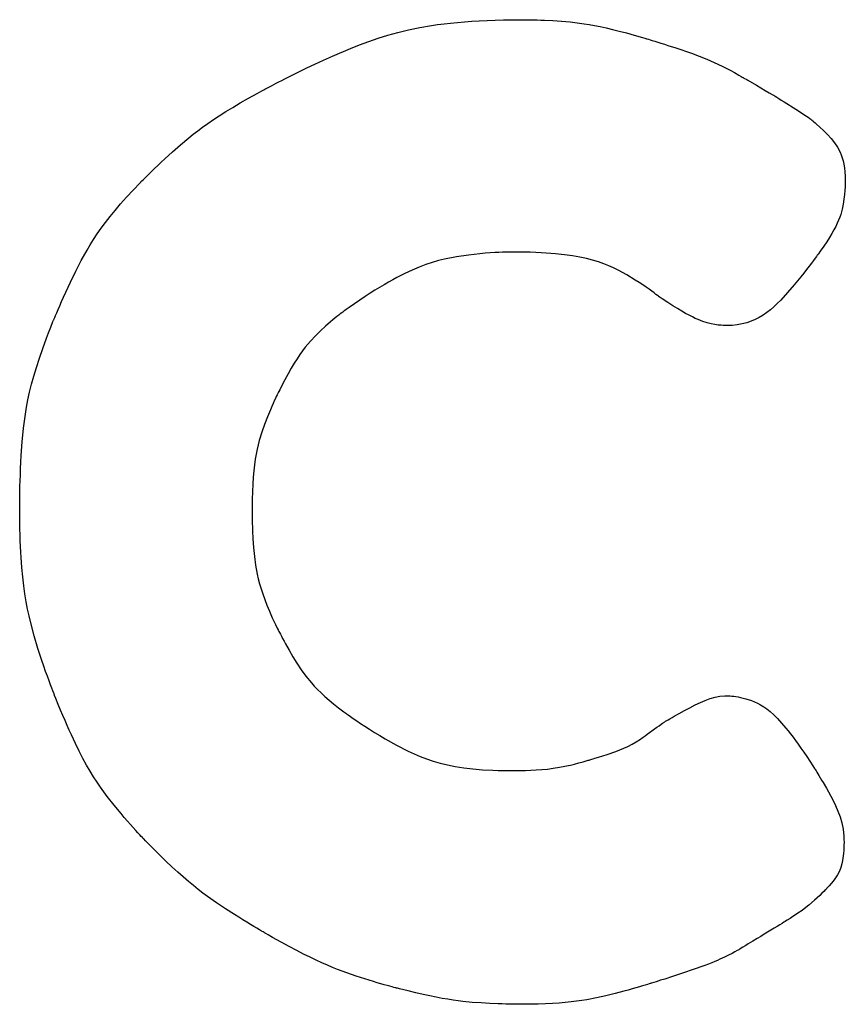
# Model space of a CAD drawing. Units: millimetres. Extents: x 49572.48 to 49581.7, y 12674.69 to 12682.64.
# Drawn here: x 49577.57 to 49577.61, y 12677.68 to 12677.73 of the extents above; entities that cross this region are included whole.
import ezdxf

# ---------------------------------------------------------------- set-up
doc = ezdxf.new("R2010")
doc.units = ezdxf.units.MM

msp = doc.modelspace()

# ---------------------------------------------------------------- linework, layer by layer
for p, q in [((49577.592575, 12677.729534), (49577.593103, 12677.729642)), ((49577.593103, 12677.729642), (49577.593661, 12677.729737)), ((49577.593661, 12677.729737), (49577.593953, 12677.72978)), ((49577.593953, 12677.72978), (49577.594255, 12677.72982)), ((49577.594255, 12677.72982), (49577.594567, 12677.729856)), ((49577.594567, 12677.729856), (49577.594889, 12677.729888)), ((49577.594889, 12677.729888), (49577.595222, 12677.729917)), ((49577.595222, 12677.729917), (49577.595566, 12677.729943)), ((49577.595566, 12677.729943), (49577.595923, 12677.729964)), ((49577.595923, 12677.729964), (49577.596292, 12677.729982)), ((49577.596292, 12677.729982), (49577.596675, 12677.729996)), ((49577.596675, 12677.729996), (49577.597071, 12677.730006)), ((49577.597071, 12677.730006), (49577.597481, 12677.730013)), ((49577.597481, 12677.730013), (49577.597906, 12677.730015)), ((49577.597906, 12677.730015), (49577.59792, 12677.730015)), ((49577.59792, 12677.730015), (49577.597961, 12677.730014)), ((49577.597961, 12677.730014), (49577.598027, 12677.730014)), ((49577.598027, 12677.730014), (49577.598116, 12677.730013)), ((49577.598116, 12677.730013), (49577.598225, 12677.730011)), ((49577.598225, 12677.730011), (49577.598353, 12677.730009)), ((49577.598353, 12677.730009), (49577.598499, 12677.730006)), ((49577.598499, 12677.730006), (49577.598658, 12677.730001)), ((49577.598658, 12677.730001), (49577.598831, 12677.729996)), ((49577.598831, 12677.729996), (49577.599014, 12677.729988)), ((49577.599014, 12677.729988), (49577.599405, 12677.729969)), ((49577.599405, 12677.729969), (49577.599815, 12677.729943)), ((49577.599815, 12677.729943), (49577.600231, 12677.729907)), ((49577.600231, 12677.729907), (49577.600663, 12677.729856)), ((49577.600663, 12677.729856), (49577.60089, 12677.729824)), ((49577.60089, 12677.729824), (49577.601128, 12677.729785)), ((49577.601128, 12677.729785), (49577.601378, 12677.72974)), ((49577.601378, 12677.72974), (49577.601642, 12677.729687)), ((49577.601642, 12677.729687), (49577.601924, 12677.729626)), ((49577.601924, 12677.729626), (49577.602224, 12677.729555)), ((49577.590691, 12677.728989), (49577.591136, 12677.729141)), ((49577.591136, 12677.729141), (49577.591596, 12677.729283)), ((49577.591596, 12677.729283), (49577.592074, 12677.729414)), ((49577.592074, 12677.729414), (49577.592575, 12677.729534)), ((49577.602224, 12677.729555), (49577.602545, 12677.729475)), ((49577.602545, 12677.729475), (49577.602889, 12677.729385)), ((49577.602889, 12677.729385), (49577.603258, 12677.729283)), ((49577.603258, 12677.729283), (49577.603654, 12677.729168)), ((49577.603654, 12677.729168), (49577.603758, 12677.729138)), ((49577.603758, 12677.729138), (49577.60381, 12677.729122)), ((49577.60381, 12677.729122), (49577.603837, 12677.729114)), ((49577.588969, 12677.728292), (49577.589824, 12677.728656)), ((49577.589824, 12677.728656), (49577.590254, 12677.728827)), ((49577.590254, 12677.728827), (49577.590691, 12677.728989)), ((49577.603837, 12677.729114), (49577.60384, 12677.729113)), ((49577.60384, 12677.729113), (49577.603844, 12677.729112)), ((49577.603844, 12677.729112), (49577.603874, 12677.729103)), ((49577.603874, 12677.729103), (49577.60393, 12677.729086)), ((49577.60393, 12677.729086), (49577.60401, 12677.729062)), ((49577.60401, 12677.729062), (49577.604112, 12677.729031)), ((49577.604112, 12677.729031), (49577.604232, 12677.728994)), ((49577.604232, 12677.728994), (49577.60437, 12677.728951)), ((49577.60437, 12677.728951), (49577.604521, 12677.728904)), ((49577.604521, 12677.728904), (49577.604685, 12677.728852)), ((49577.604685, 12677.728852), (49577.604858, 12677.728797)), ((49577.604858, 12677.728797), (49577.605225, 12677.728678)), ((49577.605225, 12677.728678), (49577.605972, 12677.728424)), ((49577.588551, 12677.728104), (49577.588969, 12677.728292)), ((49577.605972, 12677.728424), (49577.606332, 12677.728293)), ((49577.606332, 12677.728293), (49577.606689, 12677.728152)), ((49577.587386, 12677.72755), (49577.587755, 12677.72773)), ((49577.587755, 12677.72773), (49577.588145, 12677.727916)), ((49577.588145, 12677.727916), (49577.588551, 12677.728104)), ((49577.606689, 12677.728152), (49577.607049, 12677.727996)), ((49577.607049, 12677.727996), (49577.607419, 12677.727822)), ((49577.607419, 12677.727822), (49577.607805, 12677.727623)), ((49577.586724, 12677.727219), (49577.587041, 12677.727379)), ((49577.587041, 12677.727379), (49577.587386, 12677.72755)), ((49577.607805, 12677.727623), (49577.608007, 12677.727512)), ((49577.608007, 12677.727512), (49577.608215, 12677.727394)), ((49577.608215, 12677.727394), (49577.608321, 12677.727331)), ((49577.608321, 12677.727331), (49577.608375, 12677.727299)), ((49577.608375, 12677.727299), (49577.608403, 12677.727283)), ((49577.608403, 12677.727283), (49577.608406, 12677.727281)), ((49577.608406, 12677.727281), (49577.608406, 12677.727281)), ((49577.608406, 12677.727281), (49577.60841, 12677.727279)), ((49577.60841, 12677.727279), (49577.608423, 12677.727271)), ((49577.608423, 12677.727271), (49577.608452, 12677.727254)), ((49577.585905, 12677.726791), (49577.585991, 12677.726837)), ((49577.585991, 12677.726837), (49577.586087, 12677.726888)), ((49577.586087, 12677.726888), (49577.586195, 12677.726945)), ((49577.586195, 12677.726945), (49577.586313, 12677.727006)), ((49577.586313, 12677.727006), (49577.586441, 12677.727073)), ((49577.586441, 12677.727073), (49577.586578, 12677.727144)), ((49577.586578, 12677.727144), (49577.586724, 12677.727219)), ((49577.608452, 12677.727254), (49577.608584, 12677.727177)), ((49577.608584, 12677.727177), (49577.608636, 12677.727147)), ((49577.608636, 12677.727147), (49577.609043, 12677.72691)), ((49577.609043, 12677.72691), (49577.60925, 12677.726789)), ((49577.584997, 12677.726294), (49577.585415, 12677.726525)), ((49577.585415, 12677.726525), (49577.585637, 12677.726646)), ((49577.585637, 12677.726646), (49577.585662, 12677.72666)), ((49577.585662, 12677.72666), (49577.585662, 12677.72666)), ((49577.585662, 12677.72666), (49577.585663, 12677.72666)), ((49577.585663, 12677.72666), (49577.585668, 12677.726663)), ((49577.585668, 12677.726663), (49577.585688, 12677.726674)), ((49577.585688, 12677.726674), (49577.585723, 12677.726693)), ((49577.585723, 12677.726693), (49577.585771, 12677.726719)), ((49577.585771, 12677.726719), (49577.585832, 12677.726752)), ((49577.585832, 12677.726752), (49577.585905, 12677.726791)), ((49577.60925, 12677.726789), (49577.609456, 12677.726669)), ((49577.609456, 12677.726669), (49577.609642, 12677.72656)), ((49577.609642, 12677.72656), (49577.609789, 12677.726474)), ((49577.609789, 12677.726474), (49577.609879, 12677.726422)), ((49577.609879, 12677.726422), (49577.609896, 12677.726412)), ((49577.609896, 12677.726412), (49577.6099, 12677.72641)), ((49577.6099, 12677.72641), (49577.609912, 12677.726402)), ((49577.609912, 12677.726402), (49577.609934, 12677.726389)), ((49577.609934, 12677.726389), (49577.610003, 12677.726346)), ((49577.610003, 12677.726346), (49577.6101, 12677.726286)), ((49577.583924, 12677.725663), (49577.584254, 12677.725863)), ((49577.584254, 12677.725863), (49577.584611, 12677.726073)), ((49577.584611, 12677.726073), (49577.584997, 12677.726294)), ((49577.6101, 12677.726286), (49577.610219, 12677.726213)), ((49577.610219, 12677.726213), (49577.610351, 12677.726131)), ((49577.610351, 12677.726131), (49577.610905, 12677.725783)), ((49577.583336, 12677.725285), (49577.583619, 12677.72547)), ((49577.583619, 12677.72547), (49577.583924, 12677.725663)), ((49577.610905, 12677.725783), (49577.611183, 12677.725602)), ((49577.611183, 12677.725602), (49577.61133, 12677.725503)), ((49577.61133, 12677.725503), (49577.611487, 12677.725396)), ((49577.611487, 12677.725396), (49577.61157, 12677.725339)), ((49577.582597, 12677.724762), (49577.582827, 12677.724932)), ((49577.582827, 12677.724932), (49577.583073, 12677.725106)), ((49577.583073, 12677.725106), (49577.583336, 12677.725285)), ((49577.61157, 12677.725339), (49577.611613, 12677.725309)), ((49577.611613, 12677.725309), (49577.611635, 12677.725294)), ((49577.611635, 12677.725294), (49577.611638, 12677.725292)), ((49577.611638, 12677.725292), (49577.611649, 12677.725283)), ((49577.611649, 12677.725283), (49577.611674, 12677.725262)), ((49577.611674, 12677.725262), (49577.611712, 12677.72523)), ((49577.611712, 12677.72523), (49577.611762, 12677.725188)), ((49577.611762, 12677.725188), (49577.611822, 12677.725136)), ((49577.611822, 12677.725136), (49577.61189, 12677.725076)), ((49577.61189, 12677.725076), (49577.612047, 12677.724934)), ((49577.612047, 12677.724934), (49577.612222, 12677.724769)), ((49577.582172, 12677.724429), (49577.582379, 12677.724594)), ((49577.582379, 12677.724594), (49577.582597, 12677.724762)), ((49577.612222, 12677.724769), (49577.612403, 12677.724586)), ((49577.612403, 12677.724586), (49577.61258, 12677.724393)), ((49577.581403, 12677.723766), (49577.58178, 12677.724099)), ((49577.58178, 12677.724099), (49577.582172, 12677.724429)), ((49577.61258, 12677.724393), (49577.612741, 12677.724194)), ((49577.612741, 12677.724194), (49577.612885, 12677.723982)), ((49577.581041, 12677.723434), (49577.581403, 12677.723766)), ((49577.612885, 12677.723982), (49577.613008, 12677.723748)), ((49577.613008, 12677.723748), (49577.613061, 12677.723619)), ((49577.613061, 12677.723619), (49577.613108, 12677.723481)), ((49577.580558, 12677.722974), (49577.580709, 12677.72312)), ((49577.580709, 12677.72312), (49577.580871, 12677.723274)), ((49577.580871, 12677.723274), (49577.581041, 12677.723434)), ((49577.613108, 12677.723481), (49577.613149, 12677.723332)), ((49577.613149, 12677.723332), (49577.613184, 12677.723172)), ((49577.613184, 12677.723172), (49577.613211, 12677.722999)), ((49577.580089, 12677.722513), (49577.580182, 12677.722607)), ((49577.580182, 12677.722607), (49577.580292, 12677.722716)), ((49577.580292, 12677.722716), (49577.580418, 12677.722839)), ((49577.580418, 12677.722839), (49577.580558, 12677.722974)), ((49577.613211, 12677.722999), (49577.613232, 12677.722812)), ((49577.613232, 12677.722812), (49577.613245, 12677.72261)), ((49577.613245, 12677.72261), (49577.613251, 12677.722391)), ((49577.579541, 12677.721948), (49577.579877, 12677.7223)), ((49577.579877, 12677.7223), (49577.579899, 12677.722322)), ((49577.579899, 12677.722322), (49577.57991, 12677.722333)), ((49577.57991, 12677.722333), (49577.579916, 12677.72234)), ((49577.579916, 12677.72234), (49577.579917, 12677.72234)), ((49577.579917, 12677.72234), (49577.579918, 12677.722342)), ((49577.579918, 12677.722342), (49577.579926, 12677.72235)), ((49577.579926, 12677.72235), (49577.579959, 12677.722383)), ((49577.579959, 12677.722383), (49577.580014, 12677.722438)), ((49577.580014, 12677.722438), (49577.580089, 12677.722513)), ((49577.613247, 12677.722174), (49577.613244, 12677.722104)), ((49577.613249, 12677.722234), (49577.613247, 12677.722174)), ((49577.61325, 12677.722281), (49577.613249, 12677.722234)), ((49577.613251, 12677.722315), (49577.61325, 12677.722281)), ((49577.613251, 12677.722391), (49577.613251, 12677.72234)), ((49577.613251, 12677.72234), (49577.613251, 12677.722339)), ((49577.613251, 12677.722339), (49577.613251, 12677.722335)), ((49577.613251, 12677.722335), (49577.613251, 12677.722315)), ((49577.579232, 12677.721614), (49577.579541, 12677.721948)), ((49577.613216, 12677.721736), (49577.613189, 12677.721515)), ((49577.613233, 12677.721935), (49577.613216, 12677.721736)), ((49577.613244, 12677.722104), (49577.613233, 12677.721935)), ((49577.578688, 12677.720989), (49577.578948, 12677.721295)), ((49577.578948, 12677.721295), (49577.579232, 12677.721614)), ((49577.613152, 12677.721282), (49577.613102, 12677.721044)), ((49577.613189, 12677.721515), (49577.613152, 12677.721282)), ((49577.578449, 12677.720697), (49577.578688, 12677.720989)), ((49577.613032, 12677.720796), (49577.612987, 12677.720666)), ((49577.613102, 12677.721044), (49577.613032, 12677.720796)), ((49577.578028, 12677.720142), (49577.57823, 12677.720415)), ((49577.57823, 12677.720415), (49577.578449, 12677.720697)), ((49577.61287, 12677.720385), (49577.612796, 12677.720232)), ((49577.612933, 12677.720529), (49577.61287, 12677.720385)), ((49577.612987, 12677.720666), (49577.612933, 12677.720529)), ((49577.57767, 12677.719618), (49577.577842, 12677.719877)), ((49577.577842, 12677.719877), (49577.578028, 12677.720142)), ((49577.612611, 12677.719894), (49577.612499, 12677.719707)), ((49577.61271, 12677.720068), (49577.612611, 12677.719894)), ((49577.612796, 12677.720232), (49577.61271, 12677.720068)), ((49577.57736, 12677.719112), (49577.57751, 12677.719363)), ((49577.57751, 12677.719363), (49577.57767, 12677.719618)), ((49577.612371, 12677.719506), (49577.612227, 12677.719289)), ((49577.612499, 12677.719707), (49577.612371, 12677.719506)), ((49577.577083, 12677.718612), (49577.57736, 12677.719112)), ((49577.595409, 12677.718876), (49577.59485, 12677.718794)), ((49577.595682, 12677.718908), (49577.595409, 12677.718876)), ((49577.595945, 12677.718935), (49577.595682, 12677.718908)), ((49577.596197, 12677.718957), (49577.595945, 12677.718935)), ((49577.596434, 12677.718975), (49577.596197, 12677.718957)), ((49577.596654, 12677.718988), (49577.596434, 12677.718975)), ((49577.596854, 12677.718998), (49577.596654, 12677.718988)), ((49577.59703, 12677.719006), (49577.596854, 12677.718998)), ((49577.597181, 12677.719011), (49577.59703, 12677.719006)), ((49577.597304, 12677.719014), (49577.597181, 12677.719011)), ((49577.597395, 12677.719015), (49577.597304, 12677.719014)), ((49577.597451, 12677.719016), (49577.597395, 12677.719015)), ((49577.597466, 12677.719016), (49577.597451, 12677.719016)), ((49577.597471, 12677.719016), (49577.597466, 12677.719016)), ((49577.59777, 12677.719015), (49577.597471, 12677.719016)), ((49577.598057, 12677.719011), (49577.59777, 12677.719015)), ((49577.598332, 12677.719004), (49577.598057, 12677.719011)), ((49577.598595, 12677.718996), (49577.598332, 12677.719004)), ((49577.598847, 12677.718984), (49577.598595, 12677.718996)), ((49577.599088, 12677.718971), (49577.598847, 12677.718984)), ((49577.599319, 12677.718955), (49577.599088, 12677.718971)), ((49577.599539, 12677.718936), (49577.599319, 12677.718955)), ((49577.599953, 12677.718893), (49577.599539, 12677.718936)), ((49577.600331, 12677.718841), (49577.599953, 12677.718893)), ((49577.611945, 12677.71889), (49577.611926, 12677.718864)), ((49577.611947, 12677.718892), (49577.611945, 12677.71889)), ((49577.611954, 12677.718902), (49577.611947, 12677.718892)), ((49577.611947, 12677.718892), (49577.611947, 12677.718892)), ((49577.611977, 12677.718934), (49577.611954, 12677.718902)), ((49577.612065, 12677.719057), (49577.611977, 12677.718934)), ((49577.612227, 12677.719289), (49577.612065, 12677.719057)), ((49577.576823, 12677.718106), (49577.577083, 12677.718612)), ((49577.593396, 12677.718425), (49577.593078, 12677.718306)), ((49577.593701, 12677.718527), (49577.593396, 12677.718425)), ((49577.593996, 12677.718611), (49577.593701, 12677.718527)), ((49577.594284, 12677.718683), (49577.593996, 12677.718611)), ((49577.59485, 12677.718794), (49577.594284, 12677.718683)), ((49577.600677, 12677.718781), (49577.600331, 12677.718841)), ((49577.600996, 12677.718713), (49577.600677, 12677.718781)), ((49577.601289, 12677.718638), (49577.600996, 12677.718713)), ((49577.601561, 12677.718555), (49577.601289, 12677.718638)), ((49577.601814, 12677.718466), (49577.601561, 12677.718555)), ((49577.602052, 12677.71837), (49577.601814, 12677.718466)), ((49577.611651, 12677.718494), (49577.611542, 12677.71835)), ((49577.611746, 12677.71862), (49577.611651, 12677.718494)), ((49577.611825, 12677.718726), (49577.611746, 12677.71862)), ((49577.611885, 12677.718808), (49577.611825, 12677.718726)), ((49577.611926, 12677.718864), (49577.611885, 12677.718808)), ((49577.576576, 12677.717598), (49577.576823, 12677.718106)), ((49577.592393, 12677.718001), (49577.592022, 12677.717812)), ((49577.592745, 12677.718165), (49577.592393, 12677.718001)), ((49577.593078, 12677.718306), (49577.592745, 12677.718165)), ((49577.602279, 12677.718268), (49577.602052, 12677.71837)), ((49577.602497, 12677.718161), (49577.602279, 12677.718268)), ((49577.602917, 12677.717931), (49577.602497, 12677.718161)), ((49577.611286, 12677.718021), (49577.611144, 12677.717842)), ((49577.611419, 12677.718191), (49577.611286, 12677.718021)), ((49577.611542, 12677.71835), (49577.611419, 12677.718191)), ((49577.57646, 12677.717351), (49577.576576, 12677.717598)), ((49577.591419, 12677.717473), (49577.591205, 12677.717345)), ((49577.591626, 12677.717594), (49577.591419, 12677.717473)), ((49577.591827, 12677.717706), (49577.591626, 12677.717594)), ((49577.592022, 12677.717812), (49577.591827, 12677.717706)), ((49577.60331, 12677.717694), (49577.602917, 12677.717931)), ((49577.603491, 12677.717578), (49577.60331, 12677.717694)), ((49577.603662, 12677.717464), (49577.603491, 12677.717578)), ((49577.611144, 12677.717842), (49577.610838, 12677.717468)), ((49577.576246, 12677.716883), (49577.576349, 12677.717111)), ((49577.576349, 12677.717111), (49577.57646, 12677.717351)), ((49577.590755, 12677.717063), (49577.590518, 12677.716909)), ((49577.590984, 12677.717208), (49577.590755, 12677.717063)), ((49577.591205, 12677.717345), (49577.590984, 12677.717208)), ((49577.603819, 12677.717356), (49577.603662, 12677.717464)), ((49577.603962, 12677.717256), (49577.603819, 12677.717356)), ((49577.604088, 12677.717164), (49577.603962, 12677.717256)), ((49577.604197, 12677.717083), (49577.604088, 12677.717164)), ((49577.604287, 12677.717015), (49577.604197, 12677.717083)), ((49577.604356, 12677.716962), (49577.604287, 12677.717015)), ((49577.610518, 12677.717095), (49577.610195, 12677.716743)), ((49577.610838, 12677.717468), (49577.610518, 12677.717095)), ((49577.576064, 12677.716472), (49577.57615, 12677.716669)), ((49577.57615, 12677.716669), (49577.576246, 12677.716883)), ((49577.59002, 12677.716573), (49577.589758, 12677.71639)), ((49577.590273, 12677.716746), (49577.59002, 12677.716573)), ((49577.590518, 12677.716909), (49577.590273, 12677.716746)), ((49577.604404, 12677.716925), (49577.604356, 12677.716962)), ((49577.604427, 12677.716906), (49577.604404, 12677.716925)), ((49577.604429, 12677.716904), (49577.604427, 12677.716906)), ((49577.60443, 12677.716904), (49577.604429, 12677.716904)), ((49577.604446, 12677.716893), (49577.60443, 12677.716904)), ((49577.60443, 12677.716904), (49577.60443, 12677.716904)), ((49577.604586, 12677.7168), (49577.604446, 12677.716893)), ((49577.604849, 12677.716629), (49577.604586, 12677.7168)), ((49577.60509, 12677.716475), (49577.604849, 12677.716629)), ((49577.610033, 12677.71658), (49577.609871, 12677.716427)), ((49577.610195, 12677.716743), (49577.610033, 12677.71658)), ((49577.575867, 12677.716014), (49577.575921, 12677.716142)), ((49577.575921, 12677.716142), (49577.575987, 12677.716295)), ((49577.575987, 12677.716295), (49577.576064, 12677.716472)), ((49577.589347, 12677.716091), (49577.589272, 12677.716032)), ((49577.589411, 12677.71614), (49577.589347, 12677.716091)), ((49577.58946, 12677.716177), (49577.589411, 12677.71614)), ((49577.589495, 12677.716203), (49577.58946, 12677.716177)), ((49577.589514, 12677.716217), (49577.589495, 12677.716203)), ((49577.589517, 12677.716219), (49577.589514, 12677.716217)), ((49577.58952, 12677.716222), (49577.589517, 12677.716219)), ((49577.589555, 12677.716247), (49577.58952, 12677.716222)), ((49577.589623, 12677.716295), (49577.589555, 12677.716247)), ((49577.589758, 12677.71639), (49577.589623, 12677.716295)), ((49577.605309, 12677.71634), (49577.60509, 12677.716475)), ((49577.60551, 12677.71622), (49577.605309, 12677.71634)), ((49577.605693, 12677.716115), (49577.60551, 12677.71622)), ((49577.60586, 12677.716023), (49577.605693, 12677.716115)), ((49577.609536, 12677.716151), (49577.609361, 12677.71603)), ((49577.609705, 12677.716284), (49577.609536, 12677.716151)), ((49577.609871, 12677.716427), (49577.609705, 12677.716284)), ((49577.575638, 12677.715454), (49577.575746, 12677.715724)), ((49577.575746, 12677.715724), (49577.575775, 12677.715793)), ((49577.575775, 12677.715793), (49577.575782, 12677.71581)), ((49577.575782, 12677.71581), (49577.575784, 12677.715816)), ((49577.575784, 12677.715816), (49577.575785, 12677.715818)), ((49577.575784, 12677.715816), (49577.575784, 12677.715816)), ((49577.575785, 12677.715818), (49577.57579, 12677.715829)), ((49577.57579, 12677.715829), (49577.575798, 12677.715849)), ((49577.575798, 12677.715849), (49577.575826, 12677.715916)), ((49577.575826, 12677.715916), (49577.575867, 12677.716014)), ((49577.588879, 12677.715712), (49577.588647, 12677.715511)), ((49577.588988, 12677.715803), (49577.588879, 12677.715712)), ((49577.589091, 12677.715888), (49577.588988, 12677.715803)), ((49577.589186, 12677.715964), (49577.589091, 12677.715888)), ((49577.589272, 12677.716032), (49577.589186, 12677.715964)), ((49577.606012, 12677.715944), (49577.60586, 12677.716023)), ((49577.606151, 12677.715877), (49577.606012, 12677.715944)), ((49577.60628, 12677.715819), (49577.606151, 12677.715877)), ((49577.606398, 12677.715771), (49577.60628, 12677.715819)), ((49577.606508, 12677.71573), (49577.606398, 12677.715771)), ((49577.606711, 12677.715667), (49577.606508, 12677.71573)), ((49577.606899, 12677.715621), (49577.606711, 12677.715667)), ((49577.607075, 12677.715587), (49577.606899, 12677.715621)), ((49577.608367, 12677.715614), (49577.608135, 12677.715572)), ((49577.608586, 12677.71567), (49577.608367, 12677.715614)), ((49577.608794, 12677.71574), (49577.608586, 12677.71567)), ((49577.608992, 12677.715824), (49577.608794, 12677.71574)), ((49577.60918, 12677.715921), (49577.608992, 12677.715824)), ((49577.609361, 12677.71603), (49577.60918, 12677.715921)), ((49577.575437, 12677.714937), (49577.575535, 12677.715191)), ((49577.575535, 12677.715191), (49577.575638, 12677.715454)), ((49577.588405, 12677.715291), (49577.588166, 12677.715057)), ((49577.588647, 12677.715511), (49577.588405, 12677.715291)), ((49577.607233, 12677.715564), (49577.607075, 12677.715587)), ((49577.607369, 12677.715549), (49577.607233, 12677.715564)), ((49577.607477, 12677.715541), (49577.607369, 12677.715549)), ((49577.607554, 12677.715537), (49577.607477, 12677.715541)), ((49577.607578, 12677.715536), (49577.607554, 12677.715537)), ((49577.607593, 12677.715536), (49577.607578, 12677.715536)), ((49577.607597, 12677.715536), (49577.607593, 12677.715536)), ((49577.607627, 12677.715536), (49577.607597, 12677.715536)), ((49577.607597, 12677.715536), (49577.607597, 12677.715536)), ((49577.607597, 12677.715536), (49577.607597, 12677.715536)), ((49577.607889, 12677.715546), (49577.607627, 12677.715536)), ((49577.608135, 12677.715572), (49577.607889, 12677.715546)), ((49577.575259, 12677.714451), (49577.575437, 12677.714937)), ((49577.587928, 12677.714802), (49577.587808, 12677.714661)), ((49577.588166, 12677.715057), (49577.587928, 12677.714802)), ((49577.5751, 12677.713993), (49577.575259, 12677.714451)), ((49577.587563, 12677.714345), (49577.587435, 12677.714165)), ((49577.587687, 12677.714509), (49577.587563, 12677.714345)), ((49577.587808, 12677.714661), (49577.587687, 12677.714509)), ((49577.574961, 12677.713559), (49577.5751, 12677.713993)), ((49577.587168, 12677.713753), (49577.587026, 12677.713518)), ((49577.587304, 12677.713969), (49577.587168, 12677.713753)), ((49577.587435, 12677.714165), (49577.587304, 12677.713969)), ((49577.574838, 12677.713148), (49577.574961, 12677.713559)), ((49577.587026, 12677.713518), (49577.586878, 12677.713259)), ((49577.574732, 12677.712757), (49577.574838, 12677.713148)), ((49577.586724, 12677.712976), (49577.586561, 12677.712666)), ((49577.586878, 12677.713259), (49577.586724, 12677.712976)), ((49577.574563, 12677.712025), (49577.574641, 12677.712384)), ((49577.574641, 12677.712384), (49577.574732, 12677.712757)), ((49577.586402, 12677.712353), (49577.586384, 12677.712315)), ((49577.586409, 12677.712367), (49577.586402, 12677.712353)), ((49577.586412, 12677.712372), (49577.586409, 12677.712367)), ((49577.586433, 12677.712416), (49577.586412, 12677.712372)), ((49577.586476, 12677.712501), (49577.586433, 12677.712416)), ((49577.586561, 12677.712666), (49577.586476, 12677.712501)), ((49577.574496, 12677.711678), (49577.574563, 12677.712025)), ((49577.586221, 12677.71197), (49577.586163, 12677.711843)), ((49577.586273, 12677.712082), (49577.586221, 12677.71197)), ((49577.586318, 12677.712179), (49577.586273, 12677.712082)), ((49577.586355, 12677.712257), (49577.586318, 12677.712179)), ((49577.586384, 12677.712315), (49577.586355, 12677.712257)), ((49577.57444, 12677.711341), (49577.574496, 12677.711678)), ((49577.586036, 12677.711551), (49577.585898, 12677.711219)), ((49577.586101, 12677.711703), (49577.586036, 12677.711551)), ((49577.586163, 12677.711843), (49577.586101, 12677.711703)), ((49577.574353, 12677.710684), (49577.57444, 12677.711341)), ((49577.585898, 12677.711219), (49577.585759, 12677.710861)), ((49577.574292, 12677.710035), (49577.574353, 12677.710684)), ((49577.585628, 12677.710489), (49577.585509, 12677.710101)), ((49577.585759, 12677.710861), (49577.585628, 12677.710489)), ((49577.574246, 12677.709387), (49577.574292, 12677.710035)), ((49577.585509, 12677.710101), (49577.585456, 12677.709896)), ((49577.585406, 12677.709681), (49577.58536, 12677.709452)), ((49577.585456, 12677.709896), (49577.585406, 12677.709681)), ((49577.574228, 12677.709071), (49577.574246, 12677.709387)), ((49577.585318, 12677.709209), (49577.585281, 12677.708948)), ((49577.58536, 12677.709452), (49577.585318, 12677.709209)), ((49577.574201, 12677.708472), (49577.574213, 12677.708765)), ((49577.574213, 12677.708765), (49577.574228, 12677.709071)), ((49577.585249, 12677.708667), (49577.585222, 12677.708364)), ((49577.585281, 12677.708948), (49577.585249, 12677.708667)), ((49577.574184, 12677.707941), (49577.574192, 12677.708196)), ((49577.574192, 12677.708196), (49577.574201, 12677.708472)), ((49577.585222, 12677.708364), (49577.5852, 12677.708038)), ((49577.574175, 12677.707506), (49577.574179, 12677.70771)), ((49577.574179, 12677.70771), (49577.574184, 12677.707941)), ((49577.5852, 12677.708038), (49577.585183, 12677.707684)), ((49577.574171, 12677.707195), (49577.574172, 12677.707333)), ((49577.574172, 12677.707333), (49577.574175, 12677.707506)), ((49577.585173, 12677.707302), (49577.585168, 12677.706888)), ((49577.585183, 12677.707684), (49577.585173, 12677.707302)), ((49577.57417, 12677.70714), (49577.574171, 12677.707195)), ((49577.57417, 12677.707095), (49577.57417, 12677.70714)), ((49577.57417, 12677.707061), (49577.57417, 12677.707095)), ((49577.57417, 12677.707037), (49577.57417, 12677.707061)), ((49577.57417, 12677.707025), (49577.57417, 12677.707037)), ((49577.57417, 12677.707023), (49577.57417, 12677.707025)), ((49577.57417, 12677.707021), (49577.57417, 12677.707023)), ((49577.57417, 12677.706999), (49577.57417, 12677.707021)), ((49577.57417, 12677.706957), (49577.57417, 12677.706999)), ((49577.57417, 12677.706873), (49577.57417, 12677.706957)), ((49577.574172, 12677.706544), (49577.57417, 12677.706873)), ((49577.585168, 12677.706888), (49577.585167, 12677.70678)), ((49577.585167, 12677.70678), (49577.585167, 12677.706752)), ((49577.585167, 12677.706752), (49577.585167, 12677.706743)), ((49577.574176, 12677.706227), (49577.574172, 12677.706544)), ((49577.585167, 12677.706743), (49577.585167, 12677.706743)), ((49577.585167, 12677.706743), (49577.585167, 12677.706736)), ((49577.585167, 12677.706736), (49577.585167, 12677.706702)), ((49577.585167, 12677.706702), (49577.585168, 12677.70664)), ((49577.585168, 12677.70664), (49577.585169, 12677.706554)), ((49577.585169, 12677.706554), (49577.585171, 12677.706444)), ((49577.585171, 12677.706444), (49577.585174, 12677.706315)), ((49577.585174, 12677.706315), (49577.585178, 12677.706167)), ((49577.574182, 12677.705922), (49577.574176, 12677.706227)), ((49577.574189, 12677.705629), (49577.574182, 12677.705922)), ((49577.585178, 12677.706167), (49577.585183, 12677.706004)), ((49577.585183, 12677.706004), (49577.585191, 12677.705828)), ((49577.585191, 12677.705828), (49577.585211, 12677.705443)), ((49577.574199, 12677.705346), (49577.574189, 12677.705629)), ((49577.585211, 12677.705443), (49577.58524, 12677.705032)), ((49577.57421, 12677.705074), (49577.574199, 12677.705346)), ((49577.574224, 12677.704812), (49577.57421, 12677.705074)), ((49577.58524, 12677.705032), (49577.585281, 12677.704614)), ((49577.574239, 12677.70456), (49577.574224, 12677.704812)), ((49577.574274, 12677.704082), (49577.574239, 12677.70456)), ((49577.585281, 12677.704614), (49577.585336, 12677.704196)), ((49577.574316, 12677.703638), (49577.574274, 12677.704082)), ((49577.585336, 12677.704196), (49577.585414, 12677.70377)), ((49577.574364, 12677.703223), (49577.574316, 12677.703638)), ((49577.585414, 12677.70377), (49577.585464, 12677.703549)), ((49577.585464, 12677.703549), (49577.585524, 12677.70332)), ((49577.574418, 12677.702835), (49577.574364, 12677.703223)), ((49577.585524, 12677.70332), (49577.585593, 12677.703083)), ((49577.585593, 12677.703083), (49577.585673, 12677.702836)), ((49577.574478, 12677.702469), (49577.574418, 12677.702835)), ((49577.585673, 12677.702836), (49577.585766, 12677.702576)), ((49577.585766, 12677.702576), (49577.585871, 12677.702303)), ((49577.574544, 12677.702122), (49577.574478, 12677.702469)), ((49577.574615, 12677.701792), (49577.574544, 12677.702122)), ((49577.585871, 12677.702303), (49577.585991, 12677.702015)), ((49577.574691, 12677.701473), (49577.574615, 12677.701792)), ((49577.585991, 12677.702015), (49577.586127, 12677.70171)), ((49577.586127, 12677.70171), (49577.586279, 12677.701386)), ((49577.574856, 12677.700859), (49577.574691, 12677.701473)), ((49577.586279, 12677.701386), (49577.586361, 12677.701217)), ((49577.586361, 12677.701217), (49577.586404, 12677.70113)), ((49577.575036, 12677.70026), (49577.574856, 12677.700859)), ((49577.586404, 12677.70113), (49577.586409, 12677.70112)), ((49577.586409, 12677.70112), (49577.586409, 12677.70112)), ((49577.586409, 12677.70112), (49577.58641, 12677.70112)), ((49577.58641, 12677.70112), (49577.586418, 12677.701102)), ((49577.586418, 12677.701102), (49577.586438, 12677.701063)), ((49577.586438, 12677.701063), (49577.586469, 12677.701003)), ((49577.586469, 12677.701003), (49577.586509, 12677.700925)), ((49577.586509, 12677.700925), (49577.586559, 12677.70083)), ((49577.586559, 12677.70083), (49577.586617, 12677.700721)), ((49577.586617, 12677.700721), (49577.586683, 12677.700599)), ((49577.575128, 12677.69997), (49577.575036, 12677.70026)), ((49577.586683, 12677.700599), (49577.586755, 12677.700467)), ((49577.586755, 12677.700467), (49577.586918, 12677.700176)), ((49577.575221, 12677.69969), (49577.575128, 12677.69997)), ((49577.586918, 12677.700176), (49577.5871, 12677.699866)), ((49577.5871, 12677.699866), (49577.587295, 12677.699551)), ((49577.575311, 12677.699423), (49577.575221, 12677.69969)), ((49577.575399, 12677.699171), (49577.575311, 12677.699423)), ((49577.587295, 12677.699551), (49577.587499, 12677.699243)), ((49577.575482, 12677.698937), (49577.575399, 12677.699171)), ((49577.575559, 12677.698725), (49577.575482, 12677.698937)), ((49577.587499, 12677.699243), (49577.587722, 12677.698939)), ((49577.587722, 12677.698939), (49577.587975, 12677.698633)), ((49577.575629, 12677.698536), (49577.575559, 12677.698725)), ((49577.57569, 12677.698374), (49577.575629, 12677.698536)), ((49577.57574, 12677.698241), (49577.57569, 12677.698374)), ((49577.587975, 12677.698633), (49577.588116, 12677.698476)), ((49577.588116, 12677.698476), (49577.588269, 12677.698317)), ((49577.575779, 12677.69814), (49577.57574, 12677.698241)), ((49577.575794, 12677.698103), (49577.575779, 12677.69814)), ((49577.575805, 12677.698074), (49577.575794, 12677.698103)), ((49577.575813, 12677.698055), (49577.575805, 12677.698074)), ((49577.575817, 12677.698045), (49577.575813, 12677.698055)), ((49577.575817, 12677.698044), (49577.575817, 12677.698045)), ((49577.575817, 12677.698045), (49577.575817, 12677.698045)), ((49577.575823, 12677.698028), (49577.575817, 12677.698044)), ((49577.575881, 12677.697885), (49577.575823, 12677.698028)), ((49577.588269, 12677.698317), (49577.588436, 12677.698154)), ((49577.588436, 12677.698154), (49577.588617, 12677.697986)), ((49577.588617, 12677.697986), (49577.588815, 12677.697812)), ((49577.606854, 12677.697881), (49577.607084, 12677.697945)), ((49577.607084, 12677.697945), (49577.607316, 12677.69799)), ((49577.607316, 12677.69799), (49577.607553, 12677.698013)), ((49577.607553, 12677.698013), (49577.607614, 12677.698014)), ((49577.607614, 12677.698014), (49577.607644, 12677.698015)), ((49577.607644, 12677.698015), (49577.60766, 12677.698015)), ((49577.60766, 12677.698015), (49577.607661, 12677.698015)), ((49577.607661, 12677.698015), (49577.607673, 12677.698015)), ((49577.607673, 12677.698015), (49577.607702, 12677.698014)), ((49577.607702, 12677.698014), (49577.607747, 12677.698012)), ((49577.607747, 12677.698012), (49577.607807, 12677.698008)), ((49577.607807, 12677.698008), (49577.607881, 12677.698001)), ((49577.607881, 12677.698001), (49577.607968, 12677.697992)), ((49577.607968, 12677.697992), (49577.608065, 12677.697979)), ((49577.608065, 12677.697979), (49577.608173, 12677.697961)), ((49577.608173, 12677.697961), (49577.608289, 12677.697939)), ((49577.608289, 12677.697939), (49577.608542, 12677.697876)), ((49577.575993, 12677.697607), (49577.575881, 12677.697885)), ((49577.576103, 12677.69734), (49577.575993, 12677.697607)), ((49577.588815, 12677.697812), (49577.58903, 12677.697632)), ((49577.58903, 12677.697632), (49577.589265, 12677.697445)), ((49577.589265, 12677.697445), (49577.58952, 12677.69725)), ((49577.605639, 12677.697314), (49577.605897, 12677.697452)), ((49577.605897, 12677.697452), (49577.606148, 12677.697581)), ((49577.606148, 12677.697581), (49577.60639, 12677.697696)), ((49577.60639, 12677.697696), (49577.606624, 12677.697797)), ((49577.606624, 12677.697797), (49577.606854, 12677.697881)), ((49577.608542, 12677.697876), (49577.608815, 12677.697787)), ((49577.608815, 12677.697787), (49577.609096, 12677.697666)), ((49577.609096, 12677.697666), (49577.60924, 12677.69759)), ((49577.60924, 12677.69759), (49577.609387, 12677.697499)), ((49577.609387, 12677.697499), (49577.60954, 12677.697392)), ((49577.57621, 12677.697084), (49577.576103, 12677.69734)), ((49577.576315, 12677.696839), (49577.57621, 12677.697084)), ((49577.58952, 12677.69725), (49577.589553, 12677.697225)), ((49577.589553, 12677.697225), (49577.58957, 12677.697213)), ((49577.58957, 12677.697213), (49577.589579, 12677.697206)), ((49577.589579, 12677.697206), (49577.589581, 12677.697205)), ((49577.589581, 12677.697205), (49577.589591, 12677.697198)), ((49577.589591, 12677.697198), (49577.589609, 12677.697185)), ((49577.589609, 12677.697185), (49577.589636, 12677.697165)), ((49577.589636, 12677.697165), (49577.589671, 12677.69714)), ((49577.589671, 12677.69714), (49577.589715, 12677.69711)), ((49577.589715, 12677.69711), (49577.589824, 12677.697034)), ((49577.589824, 12677.697034), (49577.58996, 12677.69694)), ((49577.604952, 12677.69693), (49577.605048, 12677.696985)), ((49577.605048, 12677.696985), (49577.605153, 12677.697044)), ((49577.605153, 12677.697044), (49577.605386, 12677.697175)), ((49577.605386, 12677.697175), (49577.605639, 12677.697314)), ((49577.60954, 12677.697392), (49577.6097, 12677.697263)), ((49577.6097, 12677.697263), (49577.609868, 12677.697112)), ((49577.609868, 12677.697112), (49577.610047, 12677.696934)), ((49577.576417, 12677.696605), (49577.576315, 12677.696839)), ((49577.576517, 12677.69638), (49577.576417, 12677.696605)), ((49577.58996, 12677.69694), (49577.590122, 12677.696831)), ((49577.590122, 12677.696831), (49577.590306, 12677.696708)), ((49577.590306, 12677.696708), (49577.59051, 12677.696574)), ((49577.59051, 12677.696574), (49577.590732, 12677.696432)), ((49577.603989, 12677.696274), (49577.604337, 12677.696525)), ((49577.604337, 12677.696525), (49577.604441, 12677.6966)), ((49577.604441, 12677.6966), (49577.604532, 12677.696666)), ((49577.604532, 12677.696666), (49577.604605, 12677.696718)), ((49577.604605, 12677.696718), (49577.604655, 12677.696755)), ((49577.604655, 12677.696755), (49577.604677, 12677.696771)), ((49577.604677, 12677.696771), (49577.604681, 12677.696773)), ((49577.604681, 12677.696773), (49577.604702, 12677.696786)), ((49577.604702, 12677.696786), (49577.604742, 12677.696808)), ((49577.604742, 12677.696808), (49577.604798, 12677.696841)), ((49577.604798, 12677.696841), (49577.604868, 12677.696882)), ((49577.604868, 12677.696882), (49577.604952, 12677.69693)), ((49577.610047, 12677.696934), (49577.610238, 12677.696726)), ((49577.610238, 12677.696726), (49577.610442, 12677.696486)), ((49577.576615, 12677.696165), (49577.576517, 12677.69638)), ((49577.576805, 12677.695761), (49577.576615, 12677.696165)), ((49577.590732, 12677.696432), (49577.590968, 12677.696283)), ((49577.590968, 12677.696283), (49577.591217, 12677.696131)), ((49577.591217, 12677.696131), (49577.591475, 12677.695977)), ((49577.60362, 12677.696008), (49577.603689, 12677.696057)), ((49577.603689, 12677.696057), (49577.603776, 12677.69612)), ((49577.603776, 12677.69612), (49577.603878, 12677.696193)), ((49577.603878, 12677.696193), (49577.603989, 12677.696274)), ((49577.610442, 12677.696486), (49577.610549, 12677.696353)), ((49577.610549, 12677.696353), (49577.610661, 12677.696211)), ((49577.610661, 12677.696211), (49577.610777, 12677.696059)), ((49577.610777, 12677.696059), (49577.610897, 12677.695897)), ((49577.576987, 12677.695391), (49577.576805, 12677.695761)), ((49577.591475, 12677.695977), (49577.592011, 12677.695675)), ((49577.592011, 12677.695675), (49577.592557, 12677.695395)), ((49577.602773, 12677.695532), (49577.602964, 12677.69562)), ((49577.602964, 12677.69562), (49577.603157, 12677.69572)), ((49577.603157, 12677.69572), (49577.603355, 12677.695834)), ((49577.603355, 12677.695834), (49577.60356, 12677.695964)), ((49577.60356, 12677.695964), (49577.603576, 12677.695976)), ((49577.603576, 12677.695976), (49577.60362, 12677.696008)), ((49577.610897, 12677.695897), (49577.611021, 12677.695725)), ((49577.611021, 12677.695725), (49577.611151, 12677.695542)), ((49577.577164, 12677.695051), (49577.576987, 12677.695391)), ((49577.592557, 12677.695395), (49577.592837, 12677.695265)), ((49577.592837, 12677.695265), (49577.593125, 12677.695144)), ((49577.593125, 12677.695144), (49577.593424, 12677.695031)), ((49577.601397, 12677.695055), (49577.601573, 12677.695109)), ((49577.601573, 12677.695109), (49577.60177, 12677.695171)), ((49577.60177, 12677.695171), (49577.601978, 12677.695238)), ((49577.601978, 12677.695238), (49577.602388, 12677.695379)), ((49577.602388, 12677.695379), (49577.602773, 12677.695532)), ((49577.611151, 12677.695542), (49577.611285, 12677.695347)), ((49577.611285, 12677.695347), (49577.611425, 12677.695142)), ((49577.611425, 12677.695142), (49577.61157, 12677.694924)), ((49577.577336, 12677.694738), (49577.577164, 12677.695051)), ((49577.577503, 12677.694449), (49577.577336, 12677.694738)), ((49577.593424, 12677.695031), (49577.593737, 12677.694927)), ((49577.593737, 12677.694927), (49577.594067, 12677.694833)), ((49577.594067, 12677.694833), (49577.594417, 12677.694748)), ((49577.594417, 12677.694748), (49577.59479, 12677.694674)), ((49577.59479, 12677.694674), (49577.595188, 12677.69461)), ((49577.599728, 12677.694632), (49577.599889, 12677.694662)), ((49577.599889, 12677.694662), (49577.600059, 12677.694698)), ((49577.600059, 12677.694698), (49577.600239, 12677.694738)), ((49577.600239, 12677.694738), (49577.60043, 12677.694784)), ((49577.60043, 12677.694784), (49577.600633, 12677.694837)), ((49577.600633, 12677.694837), (49577.60085, 12677.694895)), ((49577.60085, 12677.694895), (49577.601081, 12677.694961)), ((49577.601081, 12677.694961), (49577.601107, 12677.694968)), ((49577.601107, 12677.694968), (49577.601108, 12677.694969)), ((49577.601107, 12677.694968), (49577.601107, 12677.694968)), ((49577.601108, 12677.694969), (49577.601109, 12677.694969)), ((49577.601109, 12677.694969), (49577.601124, 12677.694973)), ((49577.601124, 12677.694973), (49577.601154, 12677.694982)), ((49577.601154, 12677.694982), (49577.601198, 12677.694995)), ((49577.601198, 12677.694995), (49577.601254, 12677.695012)), ((49577.601254, 12677.695012), (49577.601321, 12677.695032)), ((49577.601321, 12677.695032), (49577.601397, 12677.695055)), ((49577.61157, 12677.694924), (49577.61172, 12677.694694)), ((49577.61172, 12677.694694), (49577.611798, 12677.694575)), ((49577.577668, 12677.69418), (49577.577503, 12677.694449)), ((49577.57783, 12677.693929), (49577.577668, 12677.69418)), ((49577.595188, 12677.69461), (49577.595615, 12677.694558)), ((49577.595615, 12677.694558), (49577.596073, 12677.694517)), ((49577.596073, 12677.694517), (49577.596566, 12677.694489)), ((49577.596566, 12677.694489), (49577.596826, 12677.69448)), ((49577.596826, 12677.69448), (49577.597096, 12677.694474)), ((49577.597096, 12677.694474), (49577.597375, 12677.694471)), ((49577.597375, 12677.694471), (49577.597447, 12677.694471)), ((49577.597447, 12677.694471), (49577.597465, 12677.694471)), ((49577.597465, 12677.694471), (49577.597471, 12677.694471)), ((49577.597471, 12677.694471), (49577.597471, 12677.694471)), ((49577.597471, 12677.694471), (49577.597472, 12677.694471)), ((49577.597472, 12677.694471), (49577.597487, 12677.694471)), ((49577.597487, 12677.694471), (49577.59752, 12677.694471)), ((49577.59752, 12677.694471), (49577.597568, 12677.694471)), ((49577.597568, 12677.694471), (49577.597631, 12677.694472)), ((49577.597631, 12677.694472), (49577.597707, 12677.694473)), ((49577.597707, 12677.694473), (49577.597795, 12677.694475)), ((49577.597795, 12677.694475), (49577.597893, 12677.694477)), ((49577.597893, 12677.694477), (49577.598114, 12677.694483)), ((49577.598114, 12677.694483), (49577.59836, 12677.694492)), ((49577.59836, 12677.694492), (49577.59862, 12677.694505)), ((49577.59862, 12677.694505), (49577.59915, 12677.694548)), ((49577.59915, 12677.694548), (49577.599428, 12677.694583)), ((49577.599428, 12677.694583), (49577.599728, 12677.694632)), ((49577.611798, 12677.694575), (49577.611817, 12677.694544)), ((49577.611817, 12677.694544), (49577.611824, 12677.694534)), ((49577.611824, 12677.694534), (49577.611824, 12677.694534)), ((49577.611824, 12677.694534), (49577.611827, 12677.694529)), ((49577.611827, 12677.694529), (49577.611842, 12677.694505)), ((49577.611842, 12677.694505), (49577.611868, 12677.694463)), ((49577.611868, 12677.694463), (49577.611905, 12677.694403)), ((49577.611905, 12677.694403), (49577.611951, 12677.694328)), ((49577.611951, 12677.694328), (49577.612005, 12677.694239)), ((49577.612005, 12677.694239), (49577.612066, 12677.694138)), ((49577.577991, 12677.693693), (49577.57783, 12677.693929)), ((49577.612066, 12677.694138), (49577.612132, 12677.694027)), ((49577.612132, 12677.694027), (49577.612203, 12677.693907)), ((49577.612203, 12677.693907), (49577.612353, 12677.693647)), ((49577.578314, 12677.693251), (49577.577991, 12677.693693)), ((49577.578642, 12677.692832), (49577.578314, 12677.693251)), ((49577.612353, 12677.693647), (49577.612653, 12677.693096)), ((49577.578966, 12677.692438), (49577.578642, 12677.692832)), ((49577.612653, 12677.693096), (49577.612787, 12677.692825)), ((49577.612787, 12677.692825), (49577.612905, 12677.692556)), ((49577.579123, 12677.692254), (49577.578966, 12677.692438)), ((49577.612905, 12677.692556), (49577.613005, 12677.692281)), ((49577.579273, 12677.692081), (49577.579123, 12677.692254)), ((49577.579414, 12677.69192), (49577.579273, 12677.692081)), ((49577.579545, 12677.691774), (49577.579414, 12677.69192)), ((49577.613005, 12677.692281), (49577.613085, 12677.691996)), ((49577.613085, 12677.691996), (49577.613144, 12677.691694)), ((49577.579663, 12677.691643), (49577.579545, 12677.691774)), ((49577.579768, 12677.691529), (49577.579663, 12677.691643)), ((49577.579856, 12677.691434), (49577.579768, 12677.691529)), ((49577.579926, 12677.691359), (49577.579856, 12677.691434)), ((49577.613144, 12677.691694), (49577.61318, 12677.691368)), ((49577.579976, 12677.691306), (49577.579926, 12677.691359)), ((49577.580004, 12677.691277), (49577.579976, 12677.691306)), ((49577.580009, 12677.691271), (49577.580004, 12677.691277)), ((49577.580017, 12677.691263), (49577.580009, 12677.691271)), ((49577.580009, 12677.691271), (49577.580009, 12677.691271)), ((49577.580039, 12677.69124), (49577.580017, 12677.691263)), ((49577.580128, 12677.691149), (49577.580039, 12677.69124)), ((49577.580468, 12677.690802), (49577.580128, 12677.691149)), ((49577.61318, 12677.691368), (49577.613188, 12677.691195)), ((49577.613188, 12677.690952), (49577.613184, 12677.690844)), ((49577.613188, 12677.691195), (49577.61319, 12677.691105)), ((49577.613189, 12677.690993), (49577.613188, 12677.690952)), ((49577.61319, 12677.691024), (49577.613189, 12677.690993)), ((49577.61319, 12677.691105), (49577.61319, 12677.691059)), ((49577.61319, 12677.691059), (49577.61319, 12677.691054)), ((49577.61319, 12677.691054), (49577.61319, 12677.691045)), ((49577.61319, 12677.691045), (49577.61319, 12677.691024)), ((49577.580789, 12677.690482), (49577.580468, 12677.690802)), ((49577.581092, 12677.690188), (49577.580789, 12677.690482)), ((49577.613164, 12677.690555), (49577.61312, 12677.690221)), ((49577.613177, 12677.690709), (49577.613164, 12677.690555)), ((49577.613184, 12677.690844), (49577.613177, 12677.690709)), ((49577.581378, 12677.689918), (49577.581092, 12677.690188)), ((49577.613086, 12677.690054), (49577.613037, 12677.689887)), ((49577.61312, 12677.690221), (49577.613086, 12677.690054)), ((49577.581649, 12677.689669), (49577.581378, 12677.689918)), ((49577.581908, 12677.689439), (49577.581649, 12677.689669)), ((49577.612874, 12677.689537), (49577.612748, 12677.689345)), ((49577.612969, 12677.689716), (49577.612874, 12677.689537)), ((49577.613037, 12677.689887), (49577.612969, 12677.689716)), ((49577.582155, 12677.689227), (49577.581908, 12677.689439)), ((49577.582392, 12677.689031), (49577.582155, 12677.689227)), ((49577.612585, 12677.689136), (49577.612488, 12677.689024)), ((49577.612672, 12677.689243), (49577.612585, 12677.689136)), ((49577.612748, 12677.689345), (49577.612672, 12677.689243)), ((49577.582621, 12677.688849), (49577.582392, 12677.689031)), ((49577.582843, 12677.688678), (49577.582621, 12677.688849)), ((49577.583061, 12677.688517), (49577.582843, 12677.688678)), ((49577.612144, 12677.688669), (49577.612039, 12677.688568)), ((49577.612232, 12677.688756), (49577.612144, 12677.688669)), ((49577.612299, 12677.688824), (49577.612232, 12677.688756)), ((49577.612323, 12677.688849), (49577.612299, 12677.688824)), ((49577.612341, 12677.688866), (49577.612323, 12677.688849)), ((49577.612351, 12677.688877), (49577.612341, 12677.688866)), ((49577.612353, 12677.688879), (49577.612351, 12677.688877)), ((49577.612379, 12677.688907), (49577.612353, 12677.688879)), ((49577.612353, 12677.688879), (49577.612353, 12677.688879)), ((49577.612488, 12677.689024), (49577.612379, 12677.688907)), ((49577.583488, 12677.688215), (49577.583061, 12677.688517)), ((49577.583915, 12677.68793), (49577.583488, 12677.688215)), ((49577.611798, 12677.688341), (49577.611532, 12677.688109)), ((49577.612039, 12677.688568), (49577.611798, 12677.688341)), ((49577.584338, 12677.687658), (49577.583915, 12677.68793)), ((49577.584542, 12677.687529), (49577.584338, 12677.687658)), ((49577.611008, 12677.687718), (49577.610896, 12677.687643)), ((49577.611208, 12677.687859), (49577.611008, 12677.687718)), ((49577.611381, 12677.687988), (49577.611208, 12677.687859)), ((49577.611532, 12677.688109), (49577.611381, 12677.687988)), ((49577.584738, 12677.687408), (49577.584542, 12677.687529)), ((49577.584923, 12677.687294), (49577.584738, 12677.687408)), ((49577.585096, 12677.687189), (49577.584923, 12677.687294)), ((49577.585254, 12677.687094), (49577.585096, 12677.687189)), ((49577.610259, 12677.687243), (49577.610151, 12677.687177)), ((49577.61034, 12677.687292), (49577.610259, 12677.687243)), ((49577.610368, 12677.687309), (49577.61034, 12677.687292)), ((49577.610387, 12677.687321), (49577.610368, 12677.687309)), ((49577.610396, 12677.687326), (49577.610387, 12677.687321)), ((49577.610397, 12677.687327), (49577.610396, 12677.687326)), ((49577.610403, 12677.687331), (49577.610397, 12677.687327)), ((49577.610423, 12677.687343), (49577.610403, 12677.687331)), ((49577.610499, 12677.687389), (49577.610423, 12677.687343)), ((49577.610642, 12677.687479), (49577.610499, 12677.687389)), ((49577.610774, 12677.687563), (49577.610642, 12677.687479)), ((49577.610896, 12677.687643), (49577.610774, 12677.687563)), ((49577.585395, 12677.68701), (49577.585254, 12677.687094)), ((49577.585516, 12677.686939), (49577.585395, 12677.68701)), ((49577.585615, 12677.686881), (49577.585516, 12677.686939)), ((49577.585689, 12677.686838), (49577.585615, 12677.686881)), ((49577.585737, 12677.68681), (49577.585689, 12677.686838)), ((49577.585756, 12677.686799), (49577.585737, 12677.68681)), ((49577.585762, 12677.686795), (49577.585756, 12677.686799)), ((49577.585756, 12677.686799), (49577.585756, 12677.686799)), ((49577.585756, 12677.686799), (49577.585756, 12677.686799)), ((49577.585818, 12677.686763), (49577.585762, 12677.686795)), ((49577.585929, 12677.6867), (49577.585818, 12677.686763)), ((49577.609415, 12677.686728), (49577.609251, 12677.686629)), ((49577.609726, 12677.686918), (49577.609415, 12677.686728)), ((49577.609878, 12677.68701), (49577.609726, 12677.686918)), ((49577.610022, 12677.687098), (49577.609878, 12677.68701)), ((49577.610151, 12677.687177), (49577.610022, 12677.687098)), ((49577.586144, 12677.686579), (49577.585929, 12677.6867)), ((49577.586551, 12677.686352), (49577.586144, 12677.686579)), ((49577.58693, 12677.686146), (49577.586551, 12677.686352)), ((49577.608657, 12677.686267), (49577.608536, 12677.686194)), ((49577.608878, 12677.686401), (49577.608657, 12677.686267)), ((49577.609074, 12677.686521), (49577.608878, 12677.686401)), ((49577.609251, 12677.686629), (49577.609074, 12677.686521)), ((49577.587283, 12677.685958), (49577.58693, 12677.686146)), ((49577.587612, 12677.685789), (49577.587283, 12677.685958)), ((49577.587919, 12677.685636), (49577.587612, 12677.685789)), ((49577.60789, 12677.685822), (49577.607723, 12677.685736)), ((49577.608029, 12677.685896), (49577.60789, 12677.685822)), ((49577.608137, 12677.685955), (49577.608029, 12677.685896)), ((49577.608178, 12677.685979), (49577.608137, 12677.685955)), ((49577.608211, 12677.685998), (49577.608178, 12677.685979)), ((49577.608234, 12677.686011), (49577.608211, 12677.685998)), ((49577.608248, 12677.68602), (49577.608234, 12677.686011)), ((49577.608251, 12677.686021), (49577.608248, 12677.68602)), ((49577.608252, 12677.686022), (49577.608251, 12677.686021)), ((49577.608268, 12677.686032), (49577.608252, 12677.686022)), ((49577.608252, 12677.686022), (49577.608252, 12677.686022)), ((49577.608406, 12677.686115), (49577.608268, 12677.686032)), ((49577.608536, 12677.686194), (49577.608406, 12677.686115)), ((49577.588207, 12677.685497), (49577.587919, 12677.685636)), ((49577.588479, 12677.685372), (49577.588207, 12677.685497)), ((49577.588735, 12677.685259), (49577.588479, 12677.685372)), ((49577.606775, 12677.685318), (49577.606604, 12677.685253)), ((49577.606929, 12677.685379), (49577.606775, 12677.685318)), ((49577.607069, 12677.685436), (49577.606929, 12677.685379)), ((49577.607196, 12677.68549), (49577.607069, 12677.685436)), ((49577.607314, 12677.685542), (49577.607196, 12677.68549)), ((49577.60753, 12677.685642), (49577.607314, 12677.685542)), ((49577.607723, 12677.685736), (49577.60753, 12677.685642)), ((49577.588979, 12677.685156), (49577.588735, 12677.685259)), ((49577.589213, 12677.685062), (49577.588979, 12677.685156)), ((49577.589658, 12677.684895), (49577.589213, 12677.685062)), ((49577.59009, 12677.684746), (49577.589658, 12677.684895)), ((49577.605692, 12677.684933), (49577.605396, 12677.684834)), ((49577.605959, 12677.685024), (49577.605692, 12677.684933)), ((49577.606198, 12677.685107), (49577.605959, 12677.685024)), ((49577.606412, 12677.685183), (49577.606198, 12677.685107)), ((49577.606604, 12677.685253), (49577.606412, 12677.685183)), ((49577.590512, 12677.68461), (49577.59009, 12677.684746)), ((49577.590911, 12677.684488), (49577.590512, 12677.68461)), ((49577.591096, 12677.684433), (49577.590911, 12677.684488)), ((49577.591269, 12677.684383), (49577.591096, 12677.684433)), ((49577.604025, 12677.684396), (49577.603968, 12677.684379)), ((49577.604053, 12677.684405), (49577.604025, 12677.684396)), ((49577.604056, 12677.684406), (49577.604053, 12677.684405)), ((49577.604081, 12677.684414), (49577.604056, 12677.684406)), ((49577.604056, 12677.684406), (49577.604056, 12677.684406)), ((49577.604056, 12677.684406), (49577.604056, 12677.684406)), ((49577.604298, 12677.684482), (49577.604081, 12677.684414)), ((49577.604504, 12677.684547), (49577.604298, 12677.684482)), ((49577.604701, 12677.684609), (49577.604504, 12677.684547)), ((49577.605066, 12677.684727), (49577.604701, 12677.684609)), ((49577.605396, 12677.684834), (49577.605066, 12677.684727)), ((49577.591428, 12677.684337), (49577.591269, 12677.684383)), ((49577.59157, 12677.684298), (49577.591428, 12677.684337)), ((49577.591694, 12677.684263), (49577.59157, 12677.684298)), ((49577.591798, 12677.684235), (49577.591694, 12677.684263)), ((49577.591879, 12677.684213), (49577.591798, 12677.684235)), ((49577.591936, 12677.684198), (49577.591879, 12677.684213)), ((49577.591966, 12677.684191), (49577.591936, 12677.684198)), ((49577.591971, 12677.684189), (49577.591966, 12677.684191)), ((49577.591974, 12677.684189), (49577.591971, 12677.684189)), ((49577.592, 12677.684182), (49577.591974, 12677.684189)), ((49577.592053, 12677.684168), (49577.592, 12677.684182)), ((49577.592156, 12677.684142), (49577.592053, 12677.684168)), ((49577.592553, 12677.684043), (49577.592156, 12677.684142)), ((49577.592922, 12677.683955), (49577.592553, 12677.684043)), ((49577.593266, 12677.683876), (49577.592922, 12677.683955)), ((49577.60235, 12677.683922), (49577.601913, 12677.683815)), ((49577.602773, 12677.684034), (49577.60235, 12677.683922)), ((49577.602973, 12677.684089), (49577.602773, 12677.684034)), ((49577.603164, 12677.684142), (49577.602973, 12677.684089)), ((49577.603342, 12677.684193), (49577.603164, 12677.684142)), ((49577.603506, 12677.68424), (49577.603342, 12677.684193)), ((49577.603652, 12677.684283), (49577.603506, 12677.68424)), ((49577.60378, 12677.684321), (49577.603652, 12677.684283)), ((49577.603886, 12677.684353), (49577.60378, 12677.684321)), ((49577.603968, 12677.684379), (49577.603886, 12677.684353)), ((49577.593588, 12677.683807), (49577.593266, 12677.683876)), ((49577.593888, 12677.683747), (49577.593588, 12677.683807)), ((49577.59417, 12677.683694), (49577.593888, 12677.683747)), ((49577.594436, 12677.683648), (49577.59417, 12677.683694)), ((49577.594687, 12677.683609), (49577.594436, 12677.683648)), ((49577.594926, 12677.683576), (49577.594687, 12677.683609)), ((49577.595154, 12677.683548), (49577.594926, 12677.683576)), ((49577.595589, 12677.683505), (49577.595154, 12677.683548)), ((49577.596009, 12677.683474), (49577.595589, 12677.683505)), ((49577.596422, 12677.683451), (49577.596009, 12677.683474)), ((49577.599703, 12677.68347), (49577.599393, 12677.683449)), ((49577.599994, 12677.683494), (49577.599703, 12677.68347)), ((49577.600269, 12677.683522), (49577.599994, 12677.683494)), ((49577.60053, 12677.683554), (49577.600269, 12677.683522)), ((49577.600779, 12677.68359), (49577.60053, 12677.683554)), ((49577.601018, 12677.683629), (49577.600779, 12677.68359)), ((49577.601473, 12677.683716), (49577.601018, 12677.683629)), ((49577.601913, 12677.683815), (49577.601473, 12677.683716)), ((49577.596816, 12677.683434), (49577.596422, 12677.683451)), ((49577.597001, 12677.683428), (49577.596816, 12677.683434)), ((49577.597175, 12677.683423), (49577.597001, 12677.683428)), ((49577.597336, 12677.68342), (49577.597175, 12677.683423)), ((49577.597483, 12677.683417), (49577.597336, 12677.68342)), ((49577.597612, 12677.683415), (49577.597483, 12677.683417)), ((49577.597723, 12677.683413), (49577.597612, 12677.683415)), ((49577.597812, 12677.683412), (49577.597723, 12677.683413)), ((49577.597879, 12677.683412), (49577.597812, 12677.683412)), ((49577.59792, 12677.683412), (49577.597879, 12677.683412)), ((49577.597934, 12677.683412), (49577.59792, 12677.683412)), ((49577.598337, 12677.683414), (49577.597934, 12677.683412)), ((49577.598712, 12677.683421), (49577.598337, 12677.683414)), ((49577.599064, 12677.683433), (49577.598712, 12677.683421)), ((49577.599393, 12677.683449), (49577.599064, 12677.683433))]:
    msp.add_line(p, q)

doc.saveas('drawing.dxf')
